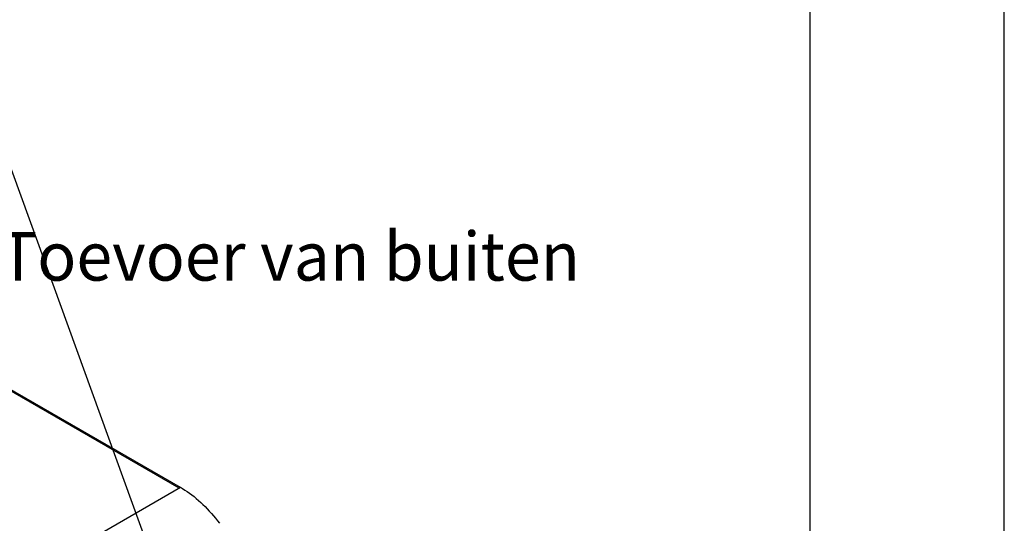
# Model space of a CAD drawing. Units: millimetres. Extents: x 0 to 4200, y 0 to 2970.
# Drawn here: x 3694 to 4200, y 1718 to 1977 of the extents above; entities that cross this region are included whole.
import ezdxf
from ezdxf.enums import TextEntityAlignment as Align

# ---------------------------------------------------------------- set-up
doc = ezdxf.new("R2010")
doc.units = ezdxf.units.MM
doc.header["$LTSCALE"] = 231
doc.layers.get('0').update_dxf_attribs({"linetype": 'CONTINUOUS'})
doc.layers.add('A1000797_BL11', color=7, linetype='CONTINUOUS')
doc.layers.add('A1000941_BL13', color=7, linetype='CONTINUOUS')
doc.styles.get("Standard").update_dxf_attribs({"font": 'arial.ttf'})
doc.dimstyles.get("Standard").update_dxf_attribs({"dimtxt": 25, "dimasz": 20, "dimexe": 0.125, "dimexo": 0.0625, "dimtad": 1, "dimdec": 3, "dimdsep": 46, "dimtxsty": 'Standard', "dimblk": '_FILLED', "dimblk1": '_FILLED', "dimblk2": '_FILLED', "dimcen": 0.09, "dimclrt": 5, "dimadec": 3, "dimazin": 2, "dimtol": 1, "dimtp": 0.001, "dimtm": 0.001, "dimtfac": 1, "dimtdec": 3, "dimtofl": 0, "dimtmove": 0, "dimatfit": 3, "dimldrblk": '_FILLED', "dimfxl": 1, "dimtolj": 1, "dimarcsym": 0})

# ---------------------------------------------------------------- blocks, each defined once
blk = doc.blocks.new('_FILLED')
at = {"color": 0, "linetype": 'ByBlock'}
blk.add_solid([(0, 0), (-1, 0.175), (-1, -0.175)], dxfattribs=at)
blk = doc.blocks.new('A1000797_BL11', base_point=(2255.1605, 1461.6502))
at = {"layer": 'A1000797_BL11', "color": 5, "linetype": 'Continuous', "width": 0.999324}
blk.add_text('Toevoer van buiten', height=25, dxfattribs=at).set_placement((3683.1383, 1842.7233), (3981.9301, 1842.7233), align=Align.FIT)
blk = doc.blocks.new('A1000941_BL13', base_point=(2149.4255, 1487.6989))
at = {"layer": 'A1000941_BL13', "color": 7, "linetype": 'Continuous'}
for p, q in [((3582.1697, 1847.8834), (3775.8294, 1736.0764)), ((3583.1696, 1847.9825), (3776.4152, 1736.4146)), ((3384.801, 1510.3174), (3776.5365, 1736.4847))]:
    blk.add_line(p, q, dxfattribs=at)
blk.add_lwpolyline([(3776.5365, 1736.4847), (3777.7171, 1735.7807), (3778.8951, 1735.0338), (3780.0713, 1734.2434), (3781.2436, 1733.4108), (3782.411, 1732.5369), (3783.572, 1731.6227), (3784.7255, 1730.6691), (3785.8702, 1729.6771), (3787.0049, 1728.6478), (3788.1285, 1727.5823), (3789.2396, 1726.4817), (3790.3371, 1725.3473), (3791.4198, 1724.1802), (3792.4866, 1722.9817), (3793.5363, 1721.7531), (3794.5678, 1720.4956), (3795.58, 1719.2107), (3796.5718, 1717.8997)], dxfattribs=at)

msp = doc.modelspace()

# ---------------------------------------------------------------- linework, layer by layer
at = {"color": 7, "linetype": 'Continuous'}
for p, q in [((4200, 0), (4200, 2970)), ((4100, 2870), (4100, 100))]:
    msp.add_line(p, q, dxfattribs=at)

# ---------------------------------------------------------------- block references
at = {"layer": 'A1000797_BL11'}
msp.add_blockref('A1000797_BL11', (2255.16, 1461.65), dxfattribs=at)
at = {"layer": 'A1000941_BL13'}
msp.add_blockref('A1000941_BL13', (2149.43, 1487.7), dxfattribs=at)

# ---------------------------------------------------------------- leaders
at = {"color": 2, "linetype": 'Continuous'}
msp.add_leader([(3784.25, 1639.07), (3601.78, 2142.32), (3639.22, 2142.32)], dimstyle='Standard', override={"dimtad": 0, "dimldrblk": 'DOT'}, dxfattribs=at)

doc.saveas('drawing.dxf')
